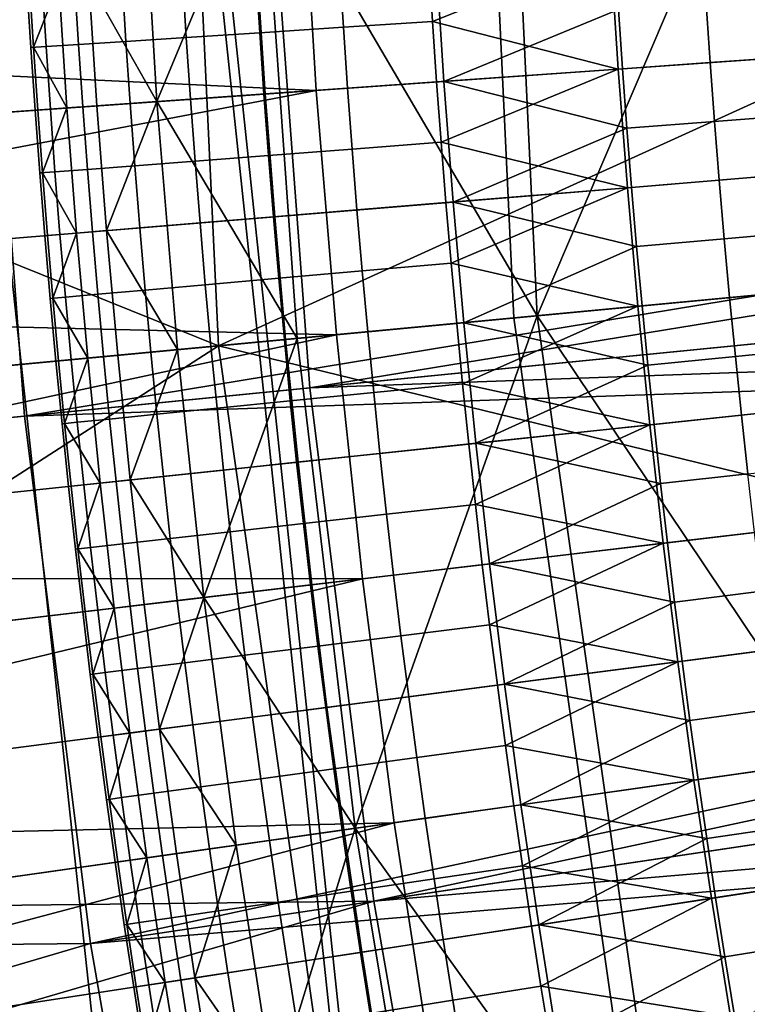
# Model space of a CAD drawing. Extents: x -614 to 537, y -81 to 204.
# Drawn here: x -553 to -552, y 58 to 60 of the extents above; entities that cross this region are included whole.
import ezdxf

# ---------------------------------------------------------------- set-up
doc = ezdxf.new("R2010")
doc.units = 0
doc.header["$MEASUREMENT"] = 0
doc.layers.add('Standard', color=7, linetype='Continuous')

msp = doc.modelspace()

# ---------------------------------------------------------------- linework, layer by layer
at = {"layer": 'Standard'}
msp.add_circle((-531.0255, 61.1791, 131.6182), 23.0861, dxfattribs=at)
for points in [[(-564.8776, 57.8219, 1142.6583), (-552.7777, 60.1031, 1128.3162), (-565.0449, 61.1791, 1142.6583)], [(-552.8873, 59.1172, 142.8123), (-555.1774, 60.041, 130.1292), (-552.9844, 61.1791, 142.8123)], [(-554.7438, 58.9421, 155.3614), (-552.2734, 59.1751, 169.5407), (-552.3677, 61.1791, 169.5407), (-554.8491, 61.1791, 155.3614)], [(-553.0027, 56.3572, 34.1182), (-552.5112, 56.3572, 38.7403), (-553.0223, 61.1791, 38.8502), (-553.5255, 61.1791, 34.1182)], [(-552.4921, 56.3572, 29.4082), (-553.0027, 56.3572, 34.1182), (-553.5255, 61.1791, 34.1182), (-553.0027, 61.1791, 29.2962)], [(-552.5112, 56.3572, 38.7403), (-551.1152, 56.3572, 43.0289), (-551.5931, 61.1791, 43.2408), (-553.0223, 61.1791, 38.8502)], [(-551.2397, 56.3572, 25.4936), (-552.4921, 56.3572, 29.4082), (-553.0027, 61.1791, 29.2962), (-551.7206, 61.1791, 25.2884)], [(-548.3516, 61.1791, 169.2851), (-552.8873, 59.1172, 142.8123), (-552.9844, 61.1791, 142.8123)], [(-548.0455, 57.9361, 169.2851), (-552.8873, 59.1172, 142.8123), (-548.3516, 61.1791, 169.2851)], [(-552.3198, 61.1791, 123.4542), (-552.2256, 59.1796, 123.4542), (-552.796, 60.1533, 120.5966)], [(-552.2734, 59.1751, 169.5407), (-547.4026, 59.6345, 197.4971), (-547.4753, 61.1791, 197.4971), (-552.3677, 61.1791, 169.5407)], [(-552.2256, 59.1796, 123.4542), (-552.3198, 61.1791, 123.4542), (-551.7897, 60.2007, 126.3528)], [(-552.6846, 59.6484, 112.6182), (-552.7147, 60.1571, 112.6182), (-550.3297, 60.2695, 112.6182), (-550.3029, 59.8167, 112.6182)], [(-551.7206, 59.2273, 126.3528), (-551.7897, 60.2007, 126.3528), (-551.5364, 60.2126, 127.8021), (-551.4681, 59.2511, 127.8021)], [(-551.7897, 60.2007, 126.3528), (-551.7206, 59.2273, 126.3528), (-552.2256, 59.1796, 123.4542)], [(-555.0846, 59.7622, 112.6182), (-555.0996, 60.0447, 112.6182), (-552.7147, 60.1571, 112.6182)], [(-552.7147, 60.1571, 112.6182), (-552.6846, 59.6484, 112.6182), (-555.0846, 59.7622, 112.6182)], [(-553.0152, 59.625, 119.1678), (-553.0457, 60.1415, 119.1678), (-552.796, 60.1533, 120.5966)], [(-552.796, 60.1533, 120.5966), (-552.7236, 59.1327, 120.5966), (-553.0152, 59.625, 119.1678)], [(-552.2256, 59.1796, 123.4542), (-552.7236, 59.1327, 120.5966), (-552.796, 60.1533, 120.5966)], [(-553.0457, 60.1415, 119.1678), (-553.0152, 59.625, 119.1678), (-553.1568, 59.8758, 118.4534)], [(-552.7777, 60.1031, 1128.3162), (-564.8776, 57.8219, 1142.6583), (-552.6974, 59.0299, 1128.3162)], [(-552.6974, 59.0299, 1128.3162), (-546.641, 60.0193, 1121.145), (-552.7777, 60.1031, 1128.3162)], [(-565.6046, 57.7498, 1141.974), (-553.3729, 60.0737, 1127.474), (-553.2905, 58.9711, 1127.474)], [(-553.3729, 60.0737, 1127.474), (-547.1682, 59.9802, 1120.224), (-553.2905, 58.9711, 1127.474)], [(-555.1774, 60.041, 130.1292), (-552.8873, 59.1172, 142.8123), (-555.097, 58.9088, 130.1292)], [(-546.641, 60.0193, 1121.145), (-552.6974, 59.0299, 1128.3162), (-546.6074, 59.6338, 1121.145)], [(-553.2905, 58.9711, 1127.474), (-547.1682, 59.9802, 1120.224), (-547.1334, 59.5817, 1120.224)], [(-551.6759, 59.7196, 116.6182), (-551.6917, 59.962, 116.6182), (-552.0728, 59.9396, 116.6182), (-552.0567, 59.6927, 116.6182)], [(-552.0728, 59.9396, 116.6182), (-552.4504, 59.9174, 116.6313), (-552.4426, 59.7917, 116.6313)], [(-552.0567, 59.6927, 116.6182), (-552.0728, 59.9396, 116.6182), (-552.4426, 59.7917, 116.6313)], [(-552.4191, 59.6671, 131.6181), (-552.4354, 59.9182, 131.6181), (-552.8068, 59.8964, 131.6181), (-552.7901, 59.6409, 131.6181)], [(-552.4426, 59.7917, 116.6313), (-552.4504, 59.9174, 116.6313), (-552.6357, 59.9064, 116.6803), (-552.6279, 59.7797, 116.6803)], [(-552.4354, 59.9182, 131.6181), (-552.4191, 59.6671, 131.6181), (-552.0565, 59.8167, 131.6181)], [(-553.5494, 59.8526, 131.6181), (-553.5322, 59.5885, 131.6181), (-552.7901, 59.6409, 131.6181), (-552.8068, 59.8964, 131.6181)], [(-552.6279, 59.7797, 116.6803), (-552.6357, 59.9064, 116.6803), (-552.8095, 59.8962, 116.7647), (-552.8016, 59.7684, 116.7647)], [(-553.0796, 59.7504, 117.0178), (-553.0876, 59.8798, 117.0178), (-553.1863, 59.874, 117.1795), (-553.1783, 59.744, 117.1795)], [(-552.9543, 59.7585, 116.8796), (-552.9623, 59.8872, 116.8796), (-553.0876, 59.8798, 117.0178), (-553.0796, 59.7504, 117.0178)], [(-552.8016, 59.7684, 116.7647), (-552.8095, 59.8962, 116.7647), (-552.9623, 59.8872, 116.8796), (-552.9543, 59.7585, 116.8796)], [(-553.2457, 59.7397, 117.3603), (-553.2538, 59.87, 117.3603), (-553.2853, 59.8682, 117.5508), (-553.2772, 59.7376, 117.5508)], [(-553.2772, 59.7376, 117.5508), (-553.2853, 59.8682, 117.5508), (-553.2801, 59.8685, 117.7401), (-553.272, 59.738, 117.7401)], [(-553.272, 59.738, 117.7401), (-553.2801, 59.8685, 117.7401), (-553.2192, 59.8721, 118.0962)], [(-553.2192, 59.8721, 118.0962), (-553.2023, 59.6118, 118.0962), (-553.272, 59.738, 117.7401)], [(-553.1783, 59.744, 117.1795), (-553.1863, 59.874, 117.1795), (-553.2538, 59.87, 117.3603), (-553.2457, 59.7397, 117.3603)], [(-553.2023, 59.6118, 118.0962), (-553.2192, 59.8721, 118.0962), (-553.1568, 59.8758, 118.4534), (-553.1399, 59.6162, 118.4534)], [(-553.0152, 59.625, 119.1678), (-553.1399, 59.6162, 118.4534), (-553.1568, 59.8758, 118.4534)], [(-551.6855, 59.719, 131.557), (-551.6937, 59.8402, 131.557), (-551.8743, 59.8285, 131.6047), (-551.866, 59.7062, 131.6047)], [(-552.6425, 59.1403, 112.6182), (-552.6846, 59.6484, 112.6182), (-550.3029, 59.8167, 112.6182), (-550.2655, 59.3645, 112.6182)], [(-552.4191, 59.6671, 131.6181), (-552.048, 59.6933, 131.6181), (-552.0565, 59.8167, 131.6181)], [(-551.866, 59.7062, 131.6047), (-551.8743, 59.8285, 131.6047), (-552.0565, 59.8167, 131.6181), (-552.048, 59.6933, 131.6181)], [(-552.6193, 59.653, 116.6803), (-552.6279, 59.7797, 116.6803), (-552.8016, 59.7684, 116.7647), (-552.7929, 59.6407, 116.7647)], [(-552.4341, 59.6661, 116.6313), (-552.4426, 59.7917, 116.6313), (-552.6279, 59.7797, 116.6803), (-552.6193, 59.653, 116.6803)], [(-552.4426, 59.7917, 116.6313), (-552.4341, 59.6661, 116.6313), (-552.0567, 59.6927, 116.6182)], [(-552.6846, 59.6484, 112.6182), (-555.0662, 59.48, 112.6182), (-555.0846, 59.7622, 112.6182)], [(-552.9456, 59.6299, 116.8796), (-552.9543, 59.7585, 116.8796), (-553.0796, 59.7504, 117.0178), (-553.0707, 59.6211, 117.0178)], [(-552.7929, 59.6407, 116.7647), (-552.8016, 59.7684, 116.7647), (-552.9543, 59.7585, 116.8796), (-552.9456, 59.6299, 116.8796)], [(-553.2368, 59.6093, 117.3603), (-553.2457, 59.7397, 117.3603), (-553.2772, 59.7376, 117.5508), (-553.2682, 59.6071, 117.5508)], [(-553.2682, 59.6071, 117.5508), (-553.2772, 59.7376, 117.5508), (-553.272, 59.738, 117.7401), (-553.2631, 59.6075, 117.7401)], [(-553.2023, 59.6118, 118.0962), (-553.2631, 59.6075, 117.7401), (-553.272, 59.738, 117.7401)], [(-553.1694, 59.6141, 117.1795), (-553.1783, 59.744, 117.1795), (-553.2457, 59.7397, 117.3603), (-553.2368, 59.6093, 117.3603)], [(-553.0707, 59.6211, 117.0178), (-553.0796, 59.7504, 117.0178), (-553.1783, 59.744, 117.1795), (-553.1694, 59.6141, 117.1795)], [(-551.6573, 59.4774, 116.6182), (-551.6759, 59.7196, 116.6182), (-552.0567, 59.6927, 116.6182), (-552.0377, 59.446, 116.6182)], [(-551.6765, 59.5978, 131.557), (-551.6855, 59.719, 131.557), (-551.866, 59.7062, 131.6047), (-551.8569, 59.584, 131.6047)], [(-552.0567, 59.6927, 116.6182), (-552.4341, 59.6661, 116.6313), (-552.4248, 59.5405, 116.6313)], [(-552.0377, 59.446, 116.6182), (-552.0567, 59.6927, 116.6182), (-552.4248, 59.5405, 116.6313)], [(-552.0389, 59.57, 131.6181), (-552.048, 59.6933, 131.6181), (-552.4191, 59.6671, 131.6181)], [(-551.8569, 59.584, 131.6047), (-551.866, 59.7062, 131.6047), (-552.048, 59.6933, 131.6181), (-552.0389, 59.57, 131.6181)], [(-552.6099, 59.5263, 116.6803), (-552.6193, 59.653, 116.6803), (-552.7929, 59.6407, 116.7647), (-552.7834, 59.513, 116.7647)], [(-552.3998, 59.4162, 131.6181), (-552.4191, 59.6671, 131.6181), (-552.7901, 59.6409, 131.6181), (-552.7705, 59.3856, 131.6181)], [(-552.4248, 59.5405, 116.6313), (-552.4341, 59.6661, 116.6313), (-552.6193, 59.653, 116.6803), (-552.6099, 59.5263, 116.6803)], [(-552.4191, 59.6671, 131.6181), (-552.3998, 59.4162, 131.6181), (-552.0389, 59.57, 131.6181)], [(-555.0446, 59.198, 112.6182), (-555.0662, 59.48, 112.6182), (-552.6846, 59.6484, 112.6182)], [(-552.6846, 59.6484, 112.6182), (-552.6425, 59.1403, 112.6182), (-555.0446, 59.198, 112.6182)], [(-552.7705, 59.3856, 131.6181), (-552.7901, 59.6409, 131.6181), (-553.5322, 59.5885, 131.6181), (-553.5119, 59.3244, 131.6181)], [(-552.7834, 59.513, 116.7647), (-552.7929, 59.6407, 116.7647), (-552.9456, 59.6299, 116.8796), (-552.9361, 59.5013, 116.8796)], [(-552.6974, 59.0299, 1128.3162), (-546.5643, 59.2493, 1121.145), (-546.6074, 59.6338, 1121.145)], [(-547.4026, 59.6345, 197.4971), (-552.2734, 59.1751, 169.5407), (-551.9905, 57.1843, 169.5407), (-547.1846, 58.1001, 197.4971)], [(-553.2534, 59.477, 117.7401), (-553.2631, 59.6075, 117.7401), (-553.2023, 59.6118, 118.0962)], [(-553.2023, 59.6118, 118.0962), (-553.1823, 59.3516, 118.0962), (-553.2534, 59.477, 117.7401)], [(-553.1599, 59.4842, 117.1795), (-553.1694, 59.6141, 117.1795), (-553.2368, 59.6093, 117.3603), (-553.2272, 59.479, 117.3603)], [(-553.1823, 59.3516, 118.0962), (-553.2023, 59.6118, 118.0962), (-553.1399, 59.6162, 118.4534), (-553.1199, 59.3568, 118.4534)], [(-553.0612, 59.4917, 117.0178), (-553.0707, 59.6211, 117.0178), (-553.1694, 59.6141, 117.1795), (-553.1599, 59.4842, 117.1795)], [(-553.1199, 59.3568, 118.4534), (-553.1399, 59.6162, 118.4534), (-553.0152, 59.625, 119.1678)], [(-553.0152, 59.625, 119.1678), (-552.9725, 59.1092, 119.1678), (-553.1199, 59.3568, 118.4534)], [(-552.9361, 59.5013, 116.8796), (-552.9456, 59.6299, 116.8796), (-553.0707, 59.6211, 117.0178), (-553.0612, 59.4917, 117.0178)], [(-552.7236, 59.1327, 120.5966), (-552.9725, 59.1092, 119.1678), (-553.0152, 59.625, 119.1678)], [(-553.2272, 59.479, 117.3603), (-553.2368, 59.6093, 117.3603), (-553.2682, 59.6071, 117.5508), (-553.2586, 59.4766, 117.5508)], [(-553.2586, 59.4766, 117.5508), (-553.2682, 59.6071, 117.5508), (-553.2631, 59.6075, 117.7401), (-553.2534, 59.477, 117.7401)], [(-551.6669, 59.4766, 131.557), (-551.6765, 59.5978, 131.557), (-551.8569, 59.584, 131.6047), (-551.8472, 59.4618, 131.6047)], [(-547.0888, 59.1842, 1120.224), (-553.2905, 58.9711, 1127.474), (-547.1334, 59.5817, 1120.224)], [(-552.3998, 59.4162, 131.6181), (-552.0291, 59.4467, 131.6181), (-552.0389, 59.57, 131.6181)], [(-551.8472, 59.4618, 131.6047), (-551.8569, 59.584, 131.6047), (-552.0389, 59.57, 131.6181), (-552.0291, 59.4467, 131.6181)], [(-552.4148, 59.4149, 116.6313), (-552.4248, 59.5405, 116.6313), (-552.6099, 59.5263, 116.6803), (-552.5998, 59.3997, 116.6803)], [(-552.4248, 59.5405, 116.6313), (-552.4148, 59.4149, 116.6313), (-552.0377, 59.446, 116.6182)], [(-552.7733, 59.3854, 116.7647), (-552.7834, 59.513, 116.7647), (-552.9361, 59.5013, 116.8796), (-552.9258, 59.3728, 116.8796)], [(-552.5998, 59.3997, 116.6803), (-552.6099, 59.5263, 116.6803), (-552.7834, 59.513, 116.7647), (-552.7733, 59.3854, 116.7647)], [(-553.0509, 59.3625, 117.0178), (-553.0612, 59.4917, 117.0178), (-553.1599, 59.4842, 117.1795), (-553.1495, 59.3543, 117.1795)], [(-552.9258, 59.3728, 116.8796), (-552.9361, 59.5013, 116.8796), (-553.0612, 59.4917, 117.0178), (-553.0509, 59.3625, 117.0178)], [(-553.2168, 59.3488, 117.3603), (-553.2272, 59.479, 117.3603), (-553.2586, 59.4766, 117.5508), (-553.2482, 59.3462, 117.5508)], [(-553.2482, 59.3462, 117.5508), (-553.2586, 59.4766, 117.5508), (-553.2534, 59.477, 117.7401), (-553.243, 59.3466, 117.7401)], [(-553.1823, 59.3516, 118.0962), (-553.243, 59.3466, 117.7401), (-553.2534, 59.477, 117.7401)], [(-553.1495, 59.3543, 117.1795), (-553.1599, 59.4842, 117.1795), (-553.2272, 59.479, 117.3603), (-553.2168, 59.3488, 117.3603)], [(-551.6358, 59.2353, 116.6182), (-551.6573, 59.4774, 116.6182), (-552.0377, 59.446, 116.6182), (-552.0159, 59.1994, 116.6182)], [(-551.6565, 59.3555, 131.557), (-551.6669, 59.4766, 131.557), (-551.8472, 59.4618, 131.6047), (-551.8367, 59.3396, 131.6047)], [(-552.0377, 59.446, 116.6182), (-552.4148, 59.4149, 116.6313), (-552.4041, 59.2894, 116.6313)], [(-552.0159, 59.1994, 116.6182), (-552.0377, 59.446, 116.6182), (-552.4041, 59.2894, 116.6313)], [(-552.0186, 59.3235, 131.6181), (-552.0291, 59.4467, 131.6181), (-552.3998, 59.4162, 131.6181)], [(-551.8367, 59.3396, 131.6047), (-551.8472, 59.4618, 131.6047), (-552.0291, 59.4467, 131.6181), (-552.0186, 59.3235, 131.6181)], [(-552.3776, 59.1653, 131.6181), (-552.3998, 59.4162, 131.6181), (-552.7705, 59.3856, 131.6181), (-552.7479, 59.1304, 131.6181)], [(-552.4041, 59.2894, 116.6313), (-552.4148, 59.4149, 116.6313), (-552.5998, 59.3997, 116.6803), (-552.5889, 59.2731, 116.6803)], [(-552.3998, 59.4162, 131.6181), (-552.3776, 59.1653, 131.6181), (-552.0186, 59.3235, 131.6181)], [(-553.5119, 59.3244, 131.6181), (-553.4885, 59.0605, 131.6181), (-552.7479, 59.1304, 131.6181), (-552.7705, 59.3856, 131.6181)], [(-552.7623, 59.2577, 116.7647), (-552.7733, 59.3854, 116.7647), (-552.9258, 59.3728, 116.8796), (-552.9148, 59.2443, 116.8796)], [(-552.5889, 59.2731, 116.6803), (-552.5998, 59.3997, 116.6803), (-552.7733, 59.3854, 116.7647), (-552.7623, 59.2577, 116.7647)], [(-552.9148, 59.2443, 116.8796), (-552.9258, 59.3728, 116.8796), (-553.0509, 59.3625, 117.0178), (-553.0398, 59.2332, 117.0178)], [(-552.5885, 58.6326, 112.6182), (-552.6425, 59.1403, 112.6182), (-550.2655, 59.3645, 112.6182), (-550.2174, 58.9126, 112.6182)], [(-553.2056, 59.2186, 117.3603), (-553.2168, 59.3488, 117.3603), (-553.2482, 59.3462, 117.5508), (-553.237, 59.2158, 117.5508)], [(-553.237, 59.2158, 117.5508), (-553.2482, 59.3462, 117.5508), (-553.243, 59.3466, 117.7401), (-553.2319, 59.2162, 117.7401)], [(-553.2319, 59.2162, 117.7401), (-553.243, 59.3466, 117.7401), (-553.1823, 59.3516, 118.0962)], [(-553.1823, 59.3516, 118.0962), (-553.1592, 59.0916, 118.0962), (-553.2319, 59.2162, 117.7401)], [(-553.1383, 59.2245, 117.1795), (-553.1495, 59.3543, 117.1795), (-553.2168, 59.3488, 117.3603), (-553.2056, 59.2186, 117.3603)], [(-553.1592, 59.0916, 118.0962), (-553.1823, 59.3516, 118.0962), (-553.1199, 59.3568, 118.4534), (-553.0969, 59.0975, 118.4534)], [(-553.0398, 59.2332, 117.0178), (-553.0509, 59.3625, 117.0178), (-553.1495, 59.3543, 117.1795), (-553.1383, 59.2245, 117.1795)], [(-552.9725, 59.1092, 119.1678), (-553.0969, 59.0975, 118.4534), (-553.1199, 59.3568, 118.4534)], [(-551.6454, 59.2344, 131.557), (-551.6565, 59.3555, 131.557), (-551.8367, 59.3396, 131.6047), (-551.8254, 59.2174, 131.6047)], [(-552.3776, 59.1653, 131.6181), (-552.0073, 59.2002, 131.6181), (-552.0186, 59.3235, 131.6181)], [(-551.8254, 59.2174, 131.6047), (-551.8367, 59.3396, 131.6047), (-552.0186, 59.3235, 131.6181), (-552.0073, 59.2002, 131.6181)], [(-552.3925, 59.1639, 116.6313), (-552.4041, 59.2894, 116.6313), (-552.5889, 59.2731, 116.6803), (-552.5773, 59.1465, 116.6803)], [(-552.4041, 59.2894, 116.6313), (-552.3925, 59.1639, 116.6313), (-552.0159, 59.1994, 116.6182)], [(-552.5773, 59.1465, 116.6803), (-552.5889, 59.2731, 116.6803), (-552.7623, 59.2577, 116.7647), (-552.7506, 59.1301, 116.7647)], [(-552.903, 59.1158, 116.8796), (-552.9148, 59.2443, 116.8796), (-553.0398, 59.2332, 117.0178), (-553.028, 59.104, 117.0178)], [(-552.7506, 59.1301, 116.7647), (-552.7623, 59.2577, 116.7647), (-552.9148, 59.2443, 116.8796), (-552.903, 59.1158, 116.8796)], [(-552.5644, 57.962, 1128.3162), (-546.5643, 59.2493, 1121.145), (-552.6974, 59.0299, 1128.3162)], [(-546.5643, 59.2493, 1121.145), (-552.5644, 57.962, 1128.3162), (-546.5117, 58.866, 1121.145)], [(-553.1265, 59.0947, 117.1795), (-553.1383, 59.2245, 117.1795), (-553.2056, 59.2186, 117.3603), (-553.1937, 59.0883, 117.3603)], [(-553.028, 59.104, 117.0178), (-553.0398, 59.2332, 117.0178), (-553.1383, 59.2245, 117.1795), (-553.1265, 59.0947, 117.1795)], [(-552.2256, 59.1796, 123.4542), (-551.7206, 59.2273, 126.3528), (-551.6058, 58.2556, 126.3528)], [(-551.6115, 58.9932, 116.6182), (-551.6358, 59.2353, 116.6182), (-552.0159, 59.1994, 116.6182), (-551.9911, 58.9529, 116.6182)], [(-551.6335, 59.1133, 131.557), (-551.6454, 59.2344, 131.557), (-551.8254, 59.2174, 131.6047), (-551.8135, 59.0952, 131.6047)], [(-553.1937, 59.0883, 117.3603), (-553.2056, 59.2186, 117.3603), (-553.237, 59.2158, 117.5508), (-553.2251, 59.0854, 117.5508)], [(-553.2251, 59.0854, 117.5508), (-553.237, 59.2158, 117.5508), (-553.2319, 59.2162, 117.7401), (-553.2199, 59.0859, 117.7401)], [(-553.1592, 59.0916, 118.0962), (-553.2199, 59.0859, 117.7401), (-553.2319, 59.2162, 117.7401)], [(-551.9952, 59.077, 131.6181), (-552.0073, 59.2002, 131.6181), (-552.3776, 59.1653, 131.6181)], [(-551.8135, 59.0952, 131.6047), (-551.8254, 59.2174, 131.6047), (-552.0073, 59.2002, 131.6181), (-551.9952, 59.077, 131.6181)], [(-552.6425, 59.1403, 112.6182), (-555.0195, 58.9161, 112.6182), (-555.0446, 59.198, 112.6182)], [(-553.2905, 58.9711, 1127.474), (-547.0888, 59.1842, 1120.224), (-553.1537, 57.8739, 1127.474)], [(-553.1537, 57.8739, 1127.474), (-547.0888, 59.1842, 1120.224), (-547.0345, 58.7879, 1120.224)], [(-552.6031, 58.114, 120.5966), (-552.7236, 59.1327, 120.5966), (-552.2256, 59.1796, 123.4542)], [(-552.2256, 59.1796, 123.4542), (-551.9435, 57.1933, 123.4542), (-552.6031, 58.114, 120.5966)], [(-552.0159, 59.1994, 116.6182), (-552.3925, 59.1639, 116.6313), (-552.3803, 59.0384, 116.6313)], [(-551.9911, 58.9529, 116.6182), (-552.0159, 59.1994, 116.6182), (-552.3803, 59.0384, 116.6313)], [(-551.9435, 57.1933, 123.4542), (-552.2256, 59.1796, 123.4542), (-551.6058, 58.2556, 126.3528)], [(-554.4281, 56.7199, 155.3614), (-551.9905, 57.1843, 169.5407), (-552.2734, 59.1751, 169.5407), (-554.7438, 58.9421, 155.3614)], [(-552.3524, 58.9145, 131.6181), (-552.3776, 59.1653, 131.6181), (-552.7479, 59.1304, 131.6181), (-552.7222, 58.8752, 131.6181)], [(-552.3803, 59.0384, 116.6313), (-552.3925, 59.1639, 116.6313), (-552.5773, 59.1465, 116.6803), (-552.5649, 59.0199, 116.6803)], [(-552.3776, 59.1653, 131.6181), (-552.3524, 58.9145, 131.6181), (-551.9952, 59.077, 131.6181)], [(-554.9912, 58.6343, 112.6182), (-555.0195, 58.9161, 112.6182), (-552.6425, 59.1403, 112.6182)], [(-552.6425, 59.1403, 112.6182), (-552.5885, 58.6326, 112.6182), (-554.9912, 58.6343, 112.6182)], [(-552.5649, 59.0199, 116.6803), (-552.5773, 59.1465, 116.6803), (-552.7506, 59.1301, 116.7647), (-552.7382, 59.0025, 116.7647)], [(-552.7222, 58.8752, 131.6181), (-552.7479, 59.1304, 131.6181), (-553.4885, 59.0605, 131.6181), (-553.462, 58.7967, 131.6181)], [(-552.9177, 58.5937, 119.1678), (-552.9725, 59.1092, 119.1678), (-552.7236, 59.1327, 120.5966)], [(-552.7236, 59.1327, 120.5966), (-552.6031, 58.114, 120.5966), (-552.9177, 58.5937, 119.1678)], [(-552.7382, 59.0025, 116.7647), (-552.7506, 59.1301, 116.7647), (-552.903, 59.1158, 116.8796), (-552.8905, 58.9873, 116.8796)], [(-552.8873, 59.1172, 142.8123), (-554.9635, 57.7787, 130.1292), (-555.097, 58.9088, 130.1292)], [(-552.5963, 57.0689, 142.8123), (-554.9635, 57.7787, 130.1292), (-552.8873, 59.1172, 142.8123)], [(-553.0153, 58.9747, 117.0178), (-553.028, 59.104, 117.0178), (-553.1265, 59.0947, 117.1795), (-553.1138, 58.9649, 117.1795)], [(-553.0709, 58.8382, 118.4534), (-553.0969, 59.0975, 118.4534), (-552.9725, 59.1092, 119.1678)], [(-552.9725, 59.1092, 119.1678), (-552.9177, 58.5937, 119.1678), (-553.0709, 58.8382, 118.4534)], [(-552.8905, 58.9873, 116.8796), (-552.903, 59.1158, 116.8796), (-553.028, 59.104, 117.0178), (-553.0153, 58.9747, 117.0178)], [(-552.8873, 59.1172, 142.8123), (-548.0455, 57.9361, 169.2851), (-552.5963, 57.0689, 142.8123)], [(-551.621, 58.9922, 131.557), (-551.6335, 59.1133, 131.557), (-551.8135, 59.0952, 131.6047), (-551.8009, 58.9731, 131.6047)], [(-553.181, 58.9581, 117.3603), (-553.1937, 59.0883, 117.3603), (-553.2251, 59.0854, 117.5508), (-553.2123, 58.955, 117.5508)], [(-553.2123, 58.955, 117.5508), (-553.2251, 59.0854, 117.5508), (-553.2199, 59.0859, 117.7401), (-553.2072, 58.9555, 117.7401)], [(-553.2072, 58.9555, 117.7401), (-553.2199, 59.0859, 117.7401), (-553.1592, 59.0916, 118.0962)], [(-553.1592, 59.0916, 118.0962), (-553.1331, 58.8316, 118.0962), (-553.2072, 58.9555, 117.7401)], [(-553.1138, 58.9649, 117.1795), (-553.1265, 59.0947, 117.1795), (-553.1937, 59.0883, 117.3603), (-553.181, 58.9581, 117.3603)], [(-553.1331, 58.8316, 118.0962), (-553.1592, 59.0916, 118.0962), (-553.0969, 59.0975, 118.4534), (-553.0709, 58.8382, 118.4534)], [(-551.8009, 58.9731, 131.6047), (-551.8135, 59.0952, 131.6047), (-551.9952, 59.077, 131.6181), (-551.9825, 58.9538, 131.6181)], [(-552.3524, 58.9145, 131.6181), (-551.9825, 58.9538, 131.6181), (-551.9952, 59.077, 131.6181)], [(-552.3673, 58.9129, 116.6313), (-552.3803, 59.0384, 116.6313), (-552.5649, 59.0199, 116.6803), (-552.5519, 58.8933, 116.6803)], [(-552.3803, 59.0384, 116.6313), (-552.3673, 58.9129, 116.6313), (-551.9911, 58.9529, 116.6182)], [(-564.8776, 57.8219, 1142.6583), (-552.5644, 57.962, 1128.3162), (-552.6974, 59.0299, 1128.3162)], [(-552.5519, 58.8933, 116.6803), (-552.5649, 59.0199, 116.6803), (-552.7382, 59.0025, 116.7647), (-552.725, 58.8749, 116.7647)], [(-552.725, 58.8749, 116.7647), (-552.7382, 59.0025, 116.7647), (-552.8905, 58.9873, 116.8796), (-552.8772, 58.8588, 116.8796)], [(-552.8772, 58.8588, 116.8796), (-552.8905, 58.9873, 116.8796), (-553.0153, 58.9747, 117.0178), (-553.002, 58.8455, 117.0178)], [(-551.5844, 58.7512, 116.6182), (-551.6115, 58.9932, 116.6182), (-551.9911, 58.9529, 116.6182), (-551.9634, 58.7064, 116.6182)], [(-551.6078, 58.8711, 131.557), (-551.621, 58.9922, 131.557), (-551.8009, 58.9731, 131.6047), (-551.7876, 58.8509, 131.6047)], [(-553.1537, 57.8739, 1127.474), (-565.6046, 57.7498, 1141.974), (-553.2905, 58.9711, 1127.474)], [(-553.1675, 58.8279, 117.3603), (-553.181, 58.9581, 117.3603), (-553.2123, 58.955, 117.5508), (-553.1989, 58.8246, 117.5508)], [(-553.1989, 58.8246, 117.5508), (-553.2123, 58.955, 117.5508), (-553.2072, 58.9555, 117.7401), (-553.1937, 58.8252, 117.7401)], [(-553.1331, 58.8316, 118.0962), (-553.1937, 58.8252, 117.7401), (-553.2072, 58.9555, 117.7401)], [(-553.1003, 58.8351, 117.1795), (-553.1138, 58.9649, 117.1795), (-553.181, 58.9581, 117.3603), (-553.1675, 58.8279, 117.3603)], [(-553.002, 58.8455, 117.0178), (-553.0153, 58.9747, 117.0178), (-553.1138, 58.9649, 117.1795), (-553.1003, 58.8351, 117.1795)], [(-551.7876, 58.8509, 131.6047), (-551.8009, 58.9731, 131.6047), (-551.9825, 58.9538, 131.6181), (-551.969, 58.8306, 131.6181)], [(-551.9911, 58.9529, 116.6182), (-552.3673, 58.9129, 116.6313), (-552.3536, 58.7875, 116.6313)], [(-551.9634, 58.7064, 116.6182), (-551.9911, 58.9529, 116.6182), (-552.3536, 58.7875, 116.6313)], [(-551.969, 58.8306, 131.6181), (-551.9825, 58.9538, 131.6181), (-552.3524, 58.9145, 131.6181)], [(-552.3242, 58.6638, 131.6181), (-552.3524, 58.9145, 131.6181), (-552.7222, 58.8752, 131.6181), (-552.6936, 58.6202, 131.6181)], [(-552.3524, 58.9145, 131.6181), (-552.3242, 58.6638, 131.6181), (-551.969, 58.8306, 131.6181)], [(-552.538, 58.7668, 116.6803), (-552.5519, 58.8933, 116.6803), (-552.725, 58.8749, 116.7647), (-552.7111, 58.7474, 116.7647)], [(-552.5226, 58.1254, 112.6182), (-552.5885, 58.6326, 112.6182), (-550.2174, 58.9126, 112.6182), (-550.1588, 58.4612, 112.6182)], [(-552.3536, 58.7875, 116.6313), (-552.3673, 58.9129, 116.6313), (-552.5519, 58.8933, 116.6803), (-552.538, 58.7668, 116.6803)], [(-553.462, 58.7967, 131.6181), (-553.4324, 58.5329, 131.6181), (-552.6936, 58.6202, 131.6181), (-552.7222, 58.8752, 131.6181)], [(-552.7111, 58.7474, 116.7647), (-552.725, 58.8749, 116.7647), (-552.8772, 58.8588, 116.8796), (-552.8632, 58.7303, 116.8796)], [(-552.8632, 58.7303, 116.8796), (-552.8772, 58.8588, 116.8796), (-553.002, 58.8455, 117.0178), (-552.9879, 58.7163, 117.0178)], [(-552.5644, 57.962, 1128.3162), (-546.4498, 58.4841, 1121.145), (-546.5117, 58.866, 1121.145)], [(-553.1794, 58.6948, 117.7401), (-553.1937, 58.8252, 117.7401), (-553.1331, 58.8316, 118.0962)], [(-553.1331, 58.8316, 118.0962), (-553.1039, 58.5717, 118.0962), (-553.1794, 58.6948, 117.7401)], [(-553.0862, 58.7053, 117.1795), (-553.1003, 58.8351, 117.1795), (-553.1675, 58.8279, 117.3603), (-553.1533, 58.6978, 117.3603)], [(-553.1039, 58.5717, 118.0962), (-553.1331, 58.8316, 118.0962), (-553.0709, 58.8382, 118.4534), (-553.0418, 58.579, 118.4534)], [(-552.9879, 58.7163, 117.0178), (-553.002, 58.8455, 117.0178), (-553.1003, 58.8351, 117.1795), (-553.0862, 58.7053, 117.1795)], [(-552.9177, 58.5937, 119.1678), (-553.0418, 58.579, 118.4534), (-553.0709, 58.8382, 118.4534)], [(-551.7735, 58.7288, 131.6047), (-551.7876, 58.8509, 131.6047), (-551.969, 58.8306, 131.6181), (-551.9548, 58.7074, 131.6181)], [(-553.1533, 58.6978, 117.3603), (-553.1675, 58.8279, 117.3603), (-553.1989, 58.8246, 117.5508), (-553.1846, 58.6943, 117.5508)], [(-553.1846, 58.6943, 117.5508), (-553.1989, 58.8246, 117.5508), (-553.1937, 58.8252, 117.7401), (-553.1794, 58.6948, 117.7401)], [(-552.3242, 58.6638, 131.6181), (-551.9548, 58.7074, 131.6181), (-551.969, 58.8306, 131.6181)], [(-546.9705, 58.3932, 1120.224), (-553.1537, 57.8739, 1127.474), (-547.0345, 58.7879, 1120.224)], [(-552.3392, 58.662, 116.6313), (-552.3536, 58.7875, 116.6313), (-552.538, 58.7668, 116.6803), (-552.5235, 58.6402, 116.6803)], [(-552.3536, 58.7875, 116.6313), (-552.3392, 58.662, 116.6313), (-551.9634, 58.7064, 116.6182)], [(-552.5235, 58.6402, 116.6803), (-552.538, 58.7668, 116.6803), (-552.7111, 58.7474, 116.7647), (-552.6964, 58.6198, 116.7647)], [(-551.5543, 58.5093, 116.6182), (-551.5844, 58.7512, 116.6182), (-551.9634, 58.7064, 116.6182), (-551.9329, 58.4601, 116.6182)], [(-552.8484, 58.6019, 116.8796), (-552.8632, 58.7303, 116.8796), (-552.9879, 58.7163, 117.0178), (-552.973, 58.5872, 117.0178)], [(-552.6964, 58.6198, 116.7647), (-552.7111, 58.7474, 116.7647), (-552.8632, 58.7303, 116.8796), (-552.8484, 58.6019, 116.8796)], [(-552.973, 58.5872, 117.0178), (-552.9879, 58.7163, 117.0178), (-553.0862, 58.7053, 117.1795), (-553.0712, 58.5756, 117.1795)], [(-551.7587, 58.6067, 131.6047), (-551.7735, 58.7288, 131.6047), (-551.9548, 58.7074, 131.6181), (-551.9399, 58.5843, 131.6181)], [(-553.1383, 58.5676, 117.3603), (-553.1533, 58.6978, 117.3603), (-553.1846, 58.6943, 117.5508), (-553.1696, 58.5639, 117.5508)], [(-553.1696, 58.5639, 117.5508), (-553.1846, 58.6943, 117.5508), (-553.1794, 58.6948, 117.7401), (-553.1645, 58.5645, 117.7401)], [(-553.1039, 58.5717, 118.0962), (-553.1645, 58.5645, 117.7401), (-553.1794, 58.6948, 117.7401)], [(-553.0712, 58.5756, 117.1795), (-553.0862, 58.7053, 117.1795), (-553.1533, 58.6978, 117.3603), (-553.1383, 58.5676, 117.3603)], [(-551.9634, 58.7064, 116.6182), (-552.3392, 58.662, 116.6313), (-552.324, 58.5366, 116.6313)], [(-551.9399, 58.5843, 131.6181), (-551.9548, 58.7074, 131.6181), (-552.3242, 58.6638, 131.6181)], [(-551.9329, 58.4601, 116.6182), (-551.9634, 58.7064, 116.6182), (-552.324, 58.5366, 116.6313)], [(-552.2931, 58.4132, 131.6181), (-552.3242, 58.6638, 131.6181), (-552.6936, 58.6202, 131.6181), (-552.662, 58.3652, 131.6181)], [(-552.324, 58.5366, 116.6313), (-552.3392, 58.662, 116.6313), (-552.5235, 58.6402, 116.6803), (-552.5082, 58.5138, 116.6803)], [(-552.3242, 58.6638, 131.6181), (-552.2931, 58.4132, 131.6181), (-551.9399, 58.5843, 131.6181)], [(-552.5885, 58.6326, 112.6182), (-554.9596, 58.3525, 112.6182), (-554.9912, 58.6343, 112.6182)], [(-554.9247, 58.071, 112.6182), (-554.9596, 58.3525, 112.6182), (-552.5885, 58.6326, 112.6182)], [(-552.5885, 58.6326, 112.6182), (-552.5226, 58.1254, 112.6182), (-554.9247, 58.071, 112.6182)], [(-552.5082, 58.5138, 116.6803), (-552.5235, 58.6402, 116.6803), (-552.6964, 58.6198, 116.7647), (-552.6809, 58.4923, 116.7647)], [(-552.662, 58.3652, 131.6181), (-552.6936, 58.6202, 131.6181), (-553.4324, 58.5329, 131.6181), (-553.3997, 58.2693, 131.6181)], [(-552.6809, 58.4923, 116.7647), (-552.6964, 58.6198, 116.7647), (-552.8484, 58.6019, 116.8796), (-552.8328, 58.4735, 116.8796)], [(-551.7432, 58.4847, 131.6047), (-551.7587, 58.6067, 131.6047), (-551.9399, 58.5843, 131.6181), (-551.9243, 58.4612, 131.6181)], [(-552.9573, 58.458, 117.0178), (-552.973, 58.5872, 117.0178), (-553.0712, 58.5756, 117.1795), (-553.0555, 58.4459, 117.1795)], [(-553.0097, 58.32, 118.4534), (-553.0418, 58.579, 118.4534), (-552.9177, 58.5937, 119.1678)], [(-552.9177, 58.5937, 119.1678), (-552.8507, 58.0788, 119.1678), (-553.0097, 58.32, 118.4534)], [(-552.8328, 58.4735, 116.8796), (-552.8484, 58.6019, 116.8796), (-552.973, 58.5872, 117.0178), (-552.9573, 58.458, 117.0178)], [(-552.6031, 58.114, 120.5966), (-552.8507, 58.0788, 119.1678), (-552.9177, 58.5937, 119.1678)], [(-553.1226, 58.4375, 117.3603), (-553.1383, 58.5676, 117.3603), (-553.1696, 58.5639, 117.5508), (-553.1539, 58.4337, 117.5508)], [(-553.1487, 58.4343, 117.7401), (-553.1645, 58.5645, 117.7401), (-553.1039, 58.5717, 118.0962)], [(-553.1039, 58.5717, 118.0962), (-553.0717, 58.3119, 118.0962), (-553.1487, 58.4343, 117.7401)], [(-553.0555, 58.4459, 117.1795), (-553.0712, 58.5756, 117.1795), (-553.1383, 58.5676, 117.3603), (-553.1226, 58.4375, 117.3603)], [(-553.0717, 58.3119, 118.0962), (-553.1039, 58.5717, 118.0962), (-553.0418, 58.579, 118.4534), (-553.0097, 58.32, 118.4534)], [(-552.2931, 58.4132, 131.6181), (-551.9243, 58.4612, 131.6181), (-551.9399, 58.5843, 131.6181)], [(-553.1539, 58.4337, 117.5508), (-553.1696, 58.5639, 117.5508), (-553.1645, 58.5645, 117.7401), (-553.1487, 58.4343, 117.7401)], [(-552.308, 58.4113, 116.6313), (-552.324, 58.5366, 116.6313), (-552.5082, 58.5138, 116.6803), (-552.4921, 58.3873, 116.6803)], [(-552.324, 58.5366, 116.6313), (-552.308, 58.4113, 116.6313), (-551.9329, 58.4601, 116.6182)], [(-552.4921, 58.3873, 116.6803), (-552.5082, 58.5138, 116.6803), (-552.6809, 58.4923, 116.7647), (-552.6647, 58.3649, 116.7647)], [(-551.5215, 58.2676, 116.6182), (-551.5543, 58.5093, 116.6182), (-551.9329, 58.4601, 116.6182), (-551.8994, 58.2139, 116.6182)], [(-552.6647, 58.3649, 116.7647), (-552.6809, 58.4923, 116.7647), (-552.8328, 58.4735, 116.8796), (-552.8165, 58.3451, 116.8796)], [(-552.3791, 56.902, 1128.3162), (-546.4498, 58.4841, 1121.145), (-552.5644, 57.962, 1128.3162)], [(-546.4498, 58.4841, 1121.145), (-552.3791, 56.902, 1128.3162), (-546.3785, 58.1039, 1121.145)], [(-551.727, 58.3627, 131.6047), (-551.7432, 58.4847, 131.6047), (-551.9243, 58.4612, 131.6181), (-551.9079, 58.3381, 131.6181)], [(-552.8165, 58.3451, 116.8796), (-552.8328, 58.4735, 116.8796), (-552.9573, 58.458, 117.0178), (-552.941, 58.3289, 117.0178)], [(-553.0391, 58.3162, 117.1795), (-553.0555, 58.4459, 117.1795), (-553.1226, 58.4375, 117.3603), (-553.106, 58.3075, 117.3603)], [(-552.941, 58.3289, 117.0178), (-552.9573, 58.458, 117.0178), (-553.0555, 58.4459, 117.1795), (-553.0391, 58.3162, 117.1795)], [(-552.4446, 57.6194, 112.6182), (-552.5226, 58.1254, 112.6182), (-550.1588, 58.4612, 112.6182), (-550.0894, 58.0108, 112.6182)], [(-551.9329, 58.4601, 116.6182), (-552.308, 58.4113, 116.6313), (-552.2914, 58.286, 116.6313)], [(-551.9079, 58.3381, 131.6181), (-551.9243, 58.4612, 131.6181), (-552.2931, 58.4132, 131.6181)], [(-551.8994, 58.2139, 116.6182), (-551.9329, 58.4601, 116.6182), (-552.2914, 58.286, 116.6313)], [(-553.106, 58.3075, 117.3603), (-553.1226, 58.4375, 117.3603), (-553.1539, 58.4337, 117.5508), (-553.1373, 58.3034, 117.5508)], [(-553.1373, 58.3034, 117.5508), (-553.1539, 58.4337, 117.5508), (-553.1487, 58.4343, 117.7401), (-553.1321, 58.3041, 117.7401)], [(-553.0717, 58.3119, 118.0962), (-553.1321, 58.3041, 117.7401), (-553.1487, 58.4343, 117.7401)], [(-552.2591, 58.1628, 131.6181), (-552.2931, 58.4132, 131.6181), (-552.662, 58.3652, 131.6181), (-552.6273, 58.1105, 131.6181)], [(-552.2914, 58.286, 116.6313), (-552.308, 58.4113, 116.6313), (-552.4921, 58.3873, 116.6803), (-552.4753, 58.2609, 116.6803)], [(-552.2931, 58.4132, 131.6181), (-552.2591, 58.1628, 131.6181), (-551.9079, 58.3381, 131.6181)], [(-553.1537, 57.8739, 1127.474), (-546.9705, 58.3932, 1120.224), (-552.9634, 56.785, 1127.474)], [(-552.9634, 56.785, 1127.474), (-546.9705, 58.3932, 1120.224), (-546.8967, 58.0001, 1120.224)], [(-552.4753, 58.2609, 116.6803), (-552.4921, 58.3873, 116.6803), (-552.6647, 58.3649, 116.7647), (-552.6478, 58.2375, 116.7647)], [(-553.3997, 58.2693, 131.6181), (-553.3638, 58.0059, 131.6181), (-552.6273, 58.1105, 131.6181), (-552.662, 58.3652, 131.6181)], [(-552.6478, 58.2375, 116.7647), (-552.6647, 58.3649, 116.7647), (-552.8165, 58.3451, 116.8796), (-552.7994, 58.2168, 116.8796)], [(-551.7101, 58.2408, 131.6047), (-551.727, 58.3627, 131.6047), (-551.9079, 58.3381, 131.6181), (-551.8908, 58.2151, 131.6181)], [(-552.7994, 58.2168, 116.8796), (-552.8165, 58.3451, 116.8796), (-552.941, 58.3289, 117.0178), (-552.9238, 58.1999, 117.0178)], [(-553.0364, 58.0524, 118.0962), (-553.0717, 58.3119, 118.0962), (-553.0097, 58.32, 118.4534), (-552.9745, 58.0612, 118.4534)], [(-552.9238, 58.1999, 117.0178), (-552.941, 58.3289, 117.0178), (-553.0391, 58.3162, 117.1795), (-553.0218, 58.1866, 117.1795)], [(-552.8507, 58.0788, 119.1678), (-552.9745, 58.0612, 118.4534), (-553.0097, 58.32, 118.4534)], [(-552.2591, 58.1628, 131.6181), (-551.8908, 58.2151, 131.6181), (-551.9079, 58.3381, 131.6181)], [(-553.0887, 58.1775, 117.3603), (-553.106, 58.3075, 117.3603), (-553.1373, 58.3034, 117.5508), (-553.12, 58.1732, 117.5508)], [(-553.12, 58.1732, 117.5508), (-553.1373, 58.3034, 117.5508), (-553.1321, 58.3041, 117.7401), (-553.1149, 58.1739, 117.7401)], [(-553.1149, 58.1739, 117.7401), (-553.1321, 58.3041, 117.7401), (-553.0717, 58.3119, 118.0962)], [(-553.0717, 58.3119, 118.0962), (-553.0364, 58.0524, 118.0962), (-553.1149, 58.1739, 117.7401)], [(-553.0218, 58.1866, 117.1795), (-553.0391, 58.3162, 117.1795), (-553.106, 58.3075, 117.3603), (-553.0887, 58.1775, 117.3603)], [(-552.274, 58.1607, 116.6313), (-552.2914, 58.286, 116.6313), (-552.4753, 58.2609, 116.6803), (-552.4578, 58.1346, 116.6803)], [(-552.2914, 58.286, 116.6313), (-552.274, 58.1607, 116.6313), (-551.8994, 58.2139, 116.6182)], [(-552.4578, 58.1346, 116.6803), (-552.4753, 58.2609, 116.6803), (-552.6478, 58.2375, 116.7647), (-552.6301, 58.1101, 116.7647)], [(-551.4858, 58.0262, 116.6182), (-551.5215, 58.2676, 116.6182), (-551.8994, 58.2139, 116.6182), (-551.863, 57.9681, 116.6182)], [(-551.6058, 58.2556, 126.3528), (-551.4452, 57.2883, 126.3528), (-551.9435, 57.1933, 123.4542)], [(-551.6924, 58.119, 131.6047), (-551.7101, 58.2408, 131.6047), (-551.8908, 58.2151, 131.6181), (-551.873, 58.0922, 131.6181)], [(-552.6301, 58.1101, 116.7647), (-552.6478, 58.2375, 116.7647), (-552.7994, 58.2168, 116.8796), (-552.7816, 58.0886, 116.8796)], [(-552.9059, 58.071, 117.0178), (-552.9238, 58.1999, 117.0178), (-553.0218, 58.1866, 117.1795), (-553.0038, 58.057, 117.1795)], [(-552.7816, 58.0886, 116.8796), (-552.7994, 58.2168, 116.8796), (-552.9238, 58.1999, 117.0178), (-552.9059, 58.071, 117.0178)], [(-551.8994, 58.2139, 116.6182), (-552.274, 58.1607, 116.6313), (-552.2559, 58.0355, 116.6313)], [(-551.873, 58.0922, 131.6181), (-551.8908, 58.2151, 131.6181), (-552.2591, 58.1628, 131.6181)], [(-551.863, 57.9681, 116.6182), (-551.8994, 58.2139, 116.6182), (-552.2559, 58.0355, 116.6313)], [(-553.0707, 58.0475, 117.3603), (-553.0887, 58.1775, 117.3603), (-553.12, 58.1732, 117.5508), (-553.1019, 58.0431, 117.5508)], [(-553.0038, 58.057, 117.1795), (-553.0218, 58.1866, 117.1795), (-553.0887, 58.1775, 117.3603), (-553.0707, 58.0475, 117.3603)], [(-553.1019, 58.0431, 117.5508), (-553.12, 58.1732, 117.5508), (-553.1149, 58.1739, 117.7401), (-553.0967, 58.0438, 117.7401)], [(-553.0364, 58.0524, 118.0962), (-553.0967, 58.0438, 117.7401), (-553.1149, 58.1739, 117.7401)], [(-552.2221, 57.9127, 131.6181), (-552.2591, 58.1628, 131.6181), (-552.6273, 58.1105, 131.6181), (-552.5897, 57.8561, 131.6181)], [(-552.2559, 58.0355, 116.6313), (-552.274, 58.1607, 116.6313), (-552.4578, 58.1346, 116.6803), (-552.4395, 58.0084, 116.6803)], [(-552.2591, 58.1628, 131.6181), (-552.2221, 57.9127, 131.6181), (-551.873, 58.0922, 131.6181)], [(-552.5226, 58.1254, 112.6182), (-554.8864, 57.7896, 112.6182), (-554.9247, 58.071, 112.6182)], [(-554.8448, 57.5086, 112.6182), (-554.8864, 57.7896, 112.6182), (-552.5226, 58.1254, 112.6182)], [(-552.5226, 58.1254, 112.6182), (-552.4446, 57.6194, 112.6182), (-554.8448, 57.5086, 112.6182)], [(-552.4395, 58.0084, 116.6803), (-552.4578, 58.1346, 116.6803), (-552.6301, 58.1101, 116.7647), (-552.6116, 57.9829, 116.7647)], [(-551.674, 57.9972, 131.6047), (-551.6924, 58.119, 131.6047), (-551.873, 58.0922, 131.6181), (-551.8545, 57.9694, 131.6181)], [(-552.5897, 57.8561, 131.6181), (-552.6273, 58.1105, 131.6181), (-553.3638, 58.0059, 131.6181), (-553.325, 57.7428, 131.6181)], [(-552.7716, 57.565, 119.1678), (-552.8507, 58.0788, 119.1678), (-552.6031, 58.114, 120.5966)], [(-552.6116, 57.9829, 116.7647), (-552.6301, 58.1101, 116.7647), (-552.7816, 58.0886, 116.8796), (-552.7631, 57.9604, 116.8796)], [(-552.6031, 58.114, 120.5966), (-552.4347, 57.0997, 120.5966), (-552.7716, 57.565, 119.1678)], [(-551.9435, 57.1933, 123.4542), (-552.4347, 57.0997, 120.5966), (-552.6031, 58.114, 120.5966)], [(-552.3791, 56.902, 1128.3162), (-546.3024, 57.7455, 1121.145), (-546.3785, 58.1039, 1121.145)], [(-551.4832, 55.0999, 169.5407), (-546.7936, 56.4935, 197.4971), (-547.1846, 58.1001, 197.4971), (-551.9905, 57.1843, 169.5407)], [(-552.9363, 57.8027, 118.4534), (-552.9745, 58.0612, 118.4534), (-552.8507, 58.0788, 119.1678)], [(-552.8507, 58.0788, 119.1678), (-552.7716, 57.565, 119.1678), (-552.9363, 57.8027, 118.4534)], [(-552.7631, 57.9604, 116.8796), (-552.7816, 58.0886, 116.8796), (-552.9059, 58.071, 117.0178), (-552.8872, 57.9421, 117.0178)], [(-552.2221, 57.9127, 131.6181), (-551.8545, 57.9694, 131.6181), (-551.873, 58.0922, 131.6181)], [(-552.985, 57.9276, 117.1795), (-553.0038, 58.057, 117.1795), (-553.0707, 58.0475, 117.3603), (-553.0519, 57.9177, 117.3603)], [(-552.998, 57.7932, 118.0962), (-553.0364, 58.0524, 118.0962), (-552.9745, 58.0612, 118.4534), (-552.9363, 57.8027, 118.4534)], [(-552.8872, 57.9421, 117.0178), (-552.9059, 58.071, 117.0178), (-553.0038, 58.057, 117.1795), (-552.985, 57.9276, 117.1795)], [(-553.0519, 57.9177, 117.3603), (-553.0707, 58.0475, 117.3603), (-553.1019, 58.0431, 117.5508), (-553.0831, 57.9131, 117.5508)], [(-553.0831, 57.9131, 117.5508), (-553.1019, 58.0431, 117.5508), (-553.0967, 58.0438, 117.7401), (-553.0779, 57.9138, 117.7401)], [(-553.0779, 57.9138, 117.7401), (-553.0967, 58.0438, 117.7401), (-553.0364, 58.0524, 118.0962)], [(-553.0364, 58.0524, 118.0962), (-552.998, 57.7932, 118.0962), (-553.0779, 57.9138, 117.7401)], [(-552.2369, 57.9104, 116.6313), (-552.2559, 58.0355, 116.6313), (-552.4395, 58.0084, 116.6803), (-552.4204, 57.8822, 116.6803)], [(-552.2559, 58.0355, 116.6313), (-552.2369, 57.9104, 116.6313), (-551.863, 57.9681, 116.6182)], [(-551.4472, 57.7851, 116.6182), (-551.4858, 58.0262, 116.6182), (-551.863, 57.9681, 116.6182), (-551.8237, 57.7225, 116.6182)], [(-546.8181, 57.6296, 1120.224), (-552.9634, 56.785, 1127.474), (-546.8967, 58.0001, 1120.224)], [(-552.4204, 57.8822, 116.6803), (-552.4395, 58.0084, 116.6803), (-552.6116, 57.9829, 116.7647), (-552.5925, 57.8557, 116.7647)], [(-552.3547, 57.1149, 112.6182), (-552.4446, 57.6194, 112.6182), (-550.0894, 58.0108, 112.6182), (-550.0094, 57.5618, 112.6182)], [(-551.6549, 57.8755, 131.6047), (-551.674, 57.9972, 131.6047), (-551.8545, 57.9694, 131.6181), (-551.8352, 57.8466, 131.6181)], [(-552.5925, 57.8557, 116.7647), (-552.6116, 57.9829, 116.7647), (-552.7631, 57.9604, 116.8796), (-552.7437, 57.8324, 116.8796)], [(-564.3802, 54.4982, 1142.6583), (-552.5644, 57.962, 1128.3162), (-564.8776, 57.8219, 1142.6583)], [(-552.5644, 57.962, 1128.3162), (-564.3802, 54.4982, 1142.6583), (-552.3791, 56.902, 1128.3162)], [(-552.7437, 57.8324, 116.8796), (-552.7631, 57.9604, 116.8796), (-552.8872, 57.9421, 117.0178), (-552.8677, 57.8132, 117.0178)], [(-551.863, 57.9681, 116.6182), (-552.2369, 57.9104, 116.6313), (-552.2173, 57.7854, 116.6313)], [(-551.8352, 57.8466, 131.6181), (-551.8545, 57.9694, 131.6181), (-552.2221, 57.9127, 131.6181)], [(-551.8237, 57.7225, 116.6182), (-551.863, 57.9681, 116.6182), (-552.2173, 57.7854, 116.6313)], [(-552.8677, 57.8132, 117.0178), (-552.8872, 57.9421, 117.0178), (-552.985, 57.9276, 117.1795), (-552.9655, 57.7982, 117.1795)], [(-548.0455, 57.9361, 169.2851), (-552.0743, 54.9242, 142.8123), (-552.5963, 57.0689, 142.8123)], [(-547.0555, 54.6039, 169.2851), (-552.0743, 54.9242, 142.8123), (-548.0455, 57.9361, 169.2851)], [(-553.0323, 57.7879, 117.3603), (-553.0519, 57.9177, 117.3603), (-553.0831, 57.9131, 117.5508), (-553.0634, 57.7831, 117.5508)], [(-553.0634, 57.7831, 117.5508), (-553.0831, 57.9131, 117.5508), (-553.0779, 57.9138, 117.7401), (-553.0583, 57.7839, 117.7401)], [(-552.998, 57.7932, 118.0962), (-553.0583, 57.7839, 117.7401), (-553.0779, 57.9138, 117.7401)], [(-552.9655, 57.7982, 117.1795), (-552.985, 57.9276, 117.1795), (-553.0519, 57.9177, 117.3603), (-553.0323, 57.7879, 117.3603)], [(-552.1821, 57.663, 131.6181), (-552.2221, 57.9127, 131.6181), (-552.5897, 57.8561, 131.6181), (-552.5491, 57.602, 131.6181)], [(-552.2173, 57.7854, 116.6313), (-552.2369, 57.9104, 116.6313), (-552.4204, 57.8822, 116.6803), (-552.4006, 57.7561, 116.6803)], [(-552.2221, 57.9127, 131.6181), (-552.1821, 57.663, 131.6181), (-551.8352, 57.8466, 131.6181)], [(-565.6046, 57.7498, 1141.974), (-553.1537, 57.8739, 1127.474), (-565.0966, 54.3547, 1141.974)], [(-565.0966, 54.3547, 1141.974), (-553.1537, 57.8739, 1127.474), (-552.9634, 56.785, 1127.474)], [(-552.4006, 57.7561, 116.6803), (-552.4204, 57.8822, 116.6803), (-552.5925, 57.8557, 116.7647), (-552.5725, 57.7286, 116.7647)], [(-551.6351, 57.7539, 131.6047), (-551.6549, 57.8755, 131.6047), (-551.8352, 57.8466, 131.6181), (-551.8152, 57.724, 131.6181)], [(-553.325, 57.7428, 131.6181), (-553.2829, 57.48, 131.6181), (-552.5491, 57.602, 131.6181), (-552.5897, 57.8561, 131.6181)], [(-552.5725, 57.7286, 116.7647), (-552.5925, 57.8557, 116.7647), (-552.7437, 57.8324, 116.8796), (-552.7236, 57.7044, 116.8796)], [(-552.7236, 57.7044, 116.8796), (-552.7437, 57.8324, 116.8796), (-552.8677, 57.8132, 117.0178), (-552.8475, 57.6845, 117.0178)], [(-552.1821, 57.663, 131.6181), (-551.8152, 57.724, 131.6181), (-551.8352, 57.8466, 131.6181)], [(-552.8475, 57.6845, 117.0178), (-552.8677, 57.8132, 117.0178), (-552.9655, 57.7982, 117.1795), (-552.9453, 57.6689, 117.1795)], [(-553.0119, 57.6582, 117.3603), (-553.0323, 57.7879, 117.3603), (-553.0634, 57.7831, 117.5508), (-553.043, 57.6532, 117.5508)], [(-553.0379, 57.654, 117.7401), (-553.0583, 57.7839, 117.7401), (-552.998, 57.7932, 118.0962)], [(-552.998, 57.7932, 118.0962), (-552.9566, 57.5343, 118.0962), (-553.0379, 57.654, 117.7401)], [(-552.9453, 57.6689, 117.1795), (-552.9655, 57.7982, 117.1795), (-553.0323, 57.7879, 117.3603), (-553.0119, 57.6582, 117.3603)], [(-552.9566, 57.5343, 118.0962), (-552.998, 57.7932, 118.0962), (-552.9363, 57.8027, 118.4534), (-552.895, 57.5445, 118.4534)], [(-552.7716, 57.565, 119.1678), (-552.895, 57.5445, 118.4534), (-552.9363, 57.8027, 118.4534)], [(-554.9635, 57.7787, 130.1292), (-552.5963, 57.0689, 142.8123), (-554.7767, 56.6535, 130.1292)], [(-553.043, 57.6532, 117.5508), (-553.0634, 57.7831, 117.5508), (-553.0583, 57.7839, 117.7401), (-553.0379, 57.654, 117.7401)], [(-552.197, 57.6605, 116.6313), (-552.2173, 57.7854, 116.6313), (-552.4006, 57.7561, 116.6803), (-552.3801, 57.6301, 116.6803)], [(-552.2173, 57.7854, 116.6313), (-552.197, 57.6605, 116.6313), (-551.8237, 57.7225, 116.6182)], [(-551.4058, 57.5444, 116.6182), (-551.4472, 57.7851, 116.6182), (-551.8237, 57.7225, 116.6182), (-551.7816, 57.4774, 116.6182)], [(-552.3801, 57.6301, 116.6803), (-552.4006, 57.7561, 116.6803), (-552.5725, 57.7286, 116.7647), (-552.5518, 57.6015, 116.7647)], [(-551.6146, 57.6324, 131.6047), (-551.6351, 57.7539, 131.6047), (-551.8152, 57.724, 131.6181), (-551.7945, 57.6014, 131.6181)]]:
    msp.add_3dface(points, dxfattribs=at)

doc.saveas('drawing.dxf')
